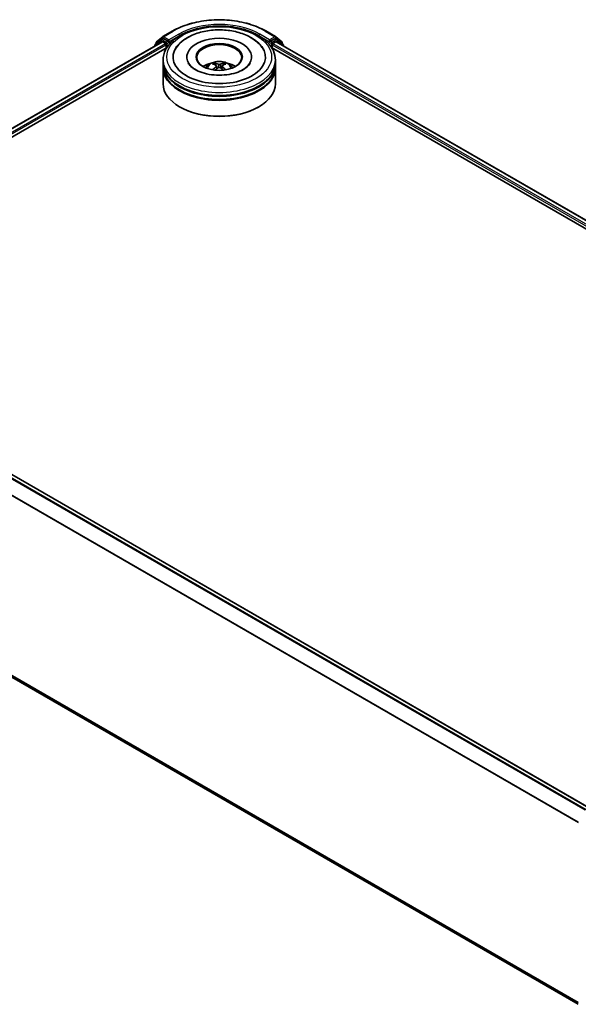
# Model space of a CAD drawing. Units: millimetres. Extents: x 10 to 6772, y 5 to 1410.
# Drawn here: x 91 to 113, y 132 to 171 of the extents above; entities that cross this region are included whole.
import ezdxf

# ---------------------------------------------------------------- set-up
doc = ezdxf.new("R2010")
doc.units = ezdxf.units.MM
doc.header["$LTSCALE"] = 0.666667
doc.layers.add('Visible (ISO)', color=7, linetype='Continuous', lineweight=35)
doc.layers.add('Visible Narrow (ISO)', color=7, linetype='Continuous', lineweight=25)

msp = doc.modelspace()

# ---------------------------------------------------------------- linework, layer by layer
at = {"layer": 'Visible (ISO)'}
for p, q in [((96.3202, 170.2234), (96.5654, 170.4216)), ((96.5084, 170.3045), (96.5817, 170.3469)), ((96.5711, 170.4255), (96.9587, 170.6493)), ((96.7777, 170.2444), (96.6039, 170.3447)), ((100.6402, 170.6493), (101.0278, 170.4255)), ((100.995, 170.3447), (100.8213, 170.2444)), ((101.0906, 170.3045), (101.0173, 170.3469)), ((101.0335, 170.4216), (101.2787, 170.2234)), ((80.838, 161.1606), (96.5397, 170.226)), ((83.2576, 162.2208), (96.7326, 170.0006)), ((96.2514, 170.0763), (96.2514, 170.0595)), ((96.5027, 170.3006), (96.2679, 170.1108)), ((96.3037, 170.1398), (96.3037, 170.1889)), ((96.5619, 170.2238), (96.6729, 170.1597)), ((96.7043, 170.1052), (96.7043, 169.9843)), ((96.8091, 170.2262), (96.8091, 170.2988)), ((96.8169, 170.2067), (96.8183, 170.2059)), ((100.7806, 170.2059), (100.782, 170.2067)), ((100.7899, 170.2988), (100.7899, 170.2262)), ((100.8664, 170.0006), (131.1024, 152.5438)), ((100.8946, 169.9843), (100.8946, 170.1052)), ((100.926, 170.1597), (101.037, 170.2238)), ((101.0592, 170.226), (133.522, 151.4836)), ((101.3311, 170.1108), (101.0963, 170.3006)), ((101.2952, 170.1889), (101.2952, 170.1398)), ((101.3476, 170.0595), (101.3476, 170.0763)), ((97.518, 169.6214), (97.518, 169.5924)), ((100.081, 169.6214), (100.081, 169.5924)), ((96.5773, 169.3795), (96.5773, 169.5004)), ((96.5773, 169.2222), (96.5773, 169.3432)), ((96.5773, 168.5569), (96.5773, 169.1859)), ((98.6976, 169.2679), (98.7092, 169.1604)), ((98.9013, 169.2679), (98.8898, 169.1604)), ((101.0217, 169.3795), (101.0217, 169.5004)), ((101.0217, 169.2222), (101.0217, 169.3432)), ((101.0217, 168.5569), (101.0217, 169.1859)), ((97.2491, 167.6376), (97.2281, 167.6497)), ((100.3499, 167.6376), (100.3708, 167.6497)), ((113.4445, 139.8917), (80.9817, 158.6342)), ((113.0124, 132.1204), (80.8262, 150.7031))]:
    msp.add_line(p, q, dxfattribs=at)
for centre, start, end in [((96.5934, 170.3871), 120, 128.94828), ((101.0056, 170.3871), 51.05172, 60), ((96.2958, 170.0763), 128.94828, 180), ((96.3482, 170.1889), 128.94828, 180), ((96.5306, 170.266), 120, 128.94828), ((101.0684, 170.266), 51.05172, 60), ((101.2508, 170.1889), 0, 51.05172), ((101.3032, 170.0763), 0, 51.05172)]:
    msp.add_arc(centre, 0.0444, start, end, dxfattribs=at)
for centre, major_axis, ratio, start_param, end_param in [((96.6039, 170.3084), (-0.0222, 0.0385), 0.5773503, 5.4977871, 6.2831853), ((98.7995, 169.6214), (1.8296, 0), 0.5773503, 2.2877064, 7.1370716), ((98.7995, 169.6214), (1.2815, 0), 0.5773503, 5.4710656, 10.2368977), ((100.995, 170.3084), (0.0222, 0.0385), 0.5773503, 0, 0.7853982), ((96.5619, 170.1875), (-0.0222, 0.0385), 0.5773503, 5.4977871, 6.2831853), ((96.6729, 170.1234), (0.0222, -0.0385), 0.5773503, 0.7853982, 2.3561945), ((96.8405, 170.2444), (-0.0222, -0.0385), 0.5773503, 5.4977871, 7.0685835), ((98.7995, 169.5972), (-0.8889, 0), 0.5773503, 2.3727253, 7.0520527), ((100.7584, 170.2444), (0.0222, -0.0385), 0.5773503, 5.4977871, 7.0685835), ((100.926, 170.1234), (0.0222, 0.0385), 0.5773503, 0.7853982, 2.3561945), ((101.037, 170.1875), (0.0222, 0.0385), 0.5773503, 0, 0.7853982), ((98.7995, 169.3432), (2.2222, 0), 0.5773503, 3.12745, 6.2973279), ((98.7995, 169.1859), (2.2222, 0), 0.5773503, 3.12745, 6.2973279), ((98.7995, 169.3795), (-2.2222, 0), 0.5773503, 0, 3.1415927), ((98.7995, 169.2222), (-2.2222, 0), 0.5773503, 0, 3.1415927), ((98.7995, 168.8956), (-0.8889, 0), 0.5773503, 5.0762837, 5.5305884), ((98.8149, 168.4938), (0.5057, -0.8192), 0.4946241, 2.4477608, 2.6867451), ((98.8149, 168.4778), (-0.3764, -0.8861), 0.5952629, 3.9628231, 4.1931334), ((98.7856, 168.4769), (-0.4529, 0.8495), 0.654173, 5.6260122, 5.8649965), ((98.7856, 168.4947), (0.5759, 0.7715), 0.5535342, 0.9593188, 1.1511249), ((98.8134, 168.4769), (-0.4529, -0.8495), 0.654173, 3.5597815, 3.7987657), ((98.8134, 168.4947), (0.5759, -0.7715), 0.5535342, 1.9904677, 2.1822739), ((98.7841, 168.4938), (0.5057, 0.8192), 0.4946241, 0.4548476, 0.6938319), ((98.7841, 168.4778), (-0.3764, 0.8861), 0.5952629, 5.2316446, 5.4619549), ((98.7995, 168.8956), (-0.8889, 0), 0.5773503, 3.8941895, 4.3484943), ((98.7995, 168.5569), (2.2222, 0), 0.5773503, 3.1415927, 6.2831853), ((98.7995, 169.3432), (-2.1926, 0), 0.5773503, 0.478284, 2.6633086), ((98.7995, 169.1859), (-2.1926, 0), 0.5773503, 0.478284, 2.6633086), ((98.7995, 168.5327), (2.1926, 0), 0.5773503, 3.9269908, 5.4977871)]:
    msp.add_ellipse(centre, major_axis=major_axis, ratio=ratio, start_param=start_param, end_param=end_param, dxfattribs=at)
msp.add_ellipse((98.7995, 169.6214), major_axis=(-0.9185, 0), ratio=0.5773503, dxfattribs=at)
for points, knots in [([(96.5773, 169.5004), (96.5773, 169.6379), (96.6117, 169.7749), (96.7448, 170.0385), (96.847, 170.164), (97.1136, 170.3955), (97.2824, 170.4994), (97.6658, 170.67), (97.881, 170.7362), (98.3337, 170.8244), (98.571, 170.8466), (99.0447, 170.8455), (99.2811, 170.8224), (99.7309, 170.7326), (99.9443, 170.666), (100.3276, 170.4935), (100.4973, 170.3875), (100.7721, 170.144), (100.8782, 170.0064), (100.9949, 169.743), (101.0217, 169.6218), (101.0217, 169.5004)], [2.3561945, 2.3561945, 2.3561945, 2.3561945, 2.6397996, 2.6397996, 2.9429989, 2.9429989, 3.2702613, 3.2702613, 3.6015393, 3.6015393, 3.9310077, 3.9310077, 4.2596259, 4.2596259, 4.5891306, 4.5891306, 4.9204257, 4.9204257, 5.2473015, 5.2473015, 5.4977871, 5.4977871, 5.4977871, 5.4977871]), ([(96.9587, 170.6493), (97.1527, 170.7613), (97.3764, 170.8551), (97.8623, 170.998), (98.1244, 171.0471), (98.6618, 171.0963), (98.9371, 171.0963), (99.4746, 171.0471), (99.7366, 170.998), (100.2225, 170.8551), (100.4463, 170.7613), (100.6402, 170.6493)], [1.5707963, 1.5707963, 1.5707963, 1.5707963, 1.8849556, 1.8849556, 2.1991149, 2.1991149, 2.5132741, 2.5132741, 2.8274334, 2.8274334, 3.1415927, 3.1415927, 3.1415927, 3.1415927]), ([(97.0487, 169.8992), (97.104, 170.0043), (97.1788, 170.099), (97.3508, 170.2619), (97.4464, 170.3315), (97.5514, 170.3921)], [5.79249672, 5.79249672, 5.79249672, 5.79249672, 6.04507653, 6.04507653, 6.28318531, 6.28318531, 6.28318531, 6.28318531]), ([(97.5514, 170.3921), (97.7039, 170.4802), (97.8763, 170.5493), (98.2442, 170.6491), (98.4398, 170.6797), (98.8344, 170.7011), (99.0332, 170.6922), (99.4182, 170.6358), (99.6042, 170.5881), (99.9477, 170.4547), (100.105, 170.3687), (100.3685, 170.1607), (100.4766, 170.0392), (100.5502, 169.8992)], [0, 0, 0, 0, 0.3461525, 0.3461525, 0.6917699, 0.6917699, 1.0341477, 1.0341477, 1.3775516, 1.3775516, 1.7248761, 1.7248761, 2.0614849, 2.0614849, 2.0614849, 2.0614849]), ([(96.7777, 170.2444), (96.7816, 170.2421), (96.7859, 170.2387), (96.7939, 170.2306), (96.7977, 170.226), (96.8032, 170.2195), (96.8052, 170.2171), (96.8092, 170.2128), (96.8112, 170.2108), (96.8143, 170.2083), (96.8156, 170.2074), (96.8169, 170.2067)], [0.185147228, 0.185147228, 0.185147228, 0.185147228, 0.196528423, 0.196528423, 0.207909617, 0.207909617, 0.213859594, 0.213859594, 0.21980957, 0.21980957, 0.223874943, 0.223874943, 0.223874943, 0.223874943]), ([(100.782, 170.2067), (100.7833, 170.2074), (100.7846, 170.2083), (100.7877, 170.2108), (100.7898, 170.2128), (100.7938, 170.2171), (100.7958, 170.2195), (100.8013, 170.226), (100.8051, 170.2306), (100.8131, 170.2387), (100.8173, 170.2421), (100.8213, 170.2444)], [0.022988029, 0.022988029, 0.022988029, 0.022988029, 0.027053401, 0.027053401, 0.033003378, 0.033003378, 0.038953354, 0.038953354, 0.050334548, 0.050334548, 0.061715743, 0.061715743, 0.061715743, 0.061715743]), ([(100.0257, 169.3775), (100.0252, 169.3765), (100.0247, 169.3755), (99.9954, 169.3209), (99.9436, 169.2586), (99.8, 169.1475), (99.7173, 169.0986), (99.5225, 169.0133), (99.4103, 168.9771), (99.166, 168.9234), (99.0336, 168.9063), (98.7637, 168.895), (98.6261, 168.9011), (98.3627, 168.9355), (98.2368, 168.9639), (98.012, 169.0376), (97.9127, 169.0827), (97.7506, 169.1801), (97.6872, 169.2321), (97.6113, 169.3153), (97.5889, 169.3477), (97.5732, 169.3775)], [2.6509041, 2.6509041, 2.6509041, 2.6509041, 2.65701, 2.65701, 2.9970844, 2.9970844, 3.2781874, 3.2781874, 3.5630296, 3.5630296, 3.8547369, 3.8547369, 4.1498168, 4.1498168, 4.4437109, 4.4437109, 4.7320129, 4.7320129, 5.0133557, 5.0133557, 5.2030776, 5.2030776, 5.2030776, 5.2030776]), ([(98.2693, 169.1884), (98.2858, 169.2169), (98.3053, 169.2421), (98.3618, 169.3019), (98.4016, 169.3312), (98.4962, 169.3846), (98.5524, 169.4054), (98.6714, 169.4343), (98.7344, 169.4416), (98.8597, 169.4419), (98.9221, 169.4351), (99.0435, 169.4067), (99.1027, 169.385), (99.2105, 169.3234), (99.2602, 169.2843), (99.3113, 169.2178), (99.3209, 169.2035), (99.3297, 169.1884)], [4.249599, 4.249599, 4.249599, 4.249599, 4.4264439, 4.4264439, 4.7238013, 4.7238013, 5.0990613, 5.0990613, 5.4934861, 5.4934861, 5.8833225, 5.8833225, 6.2775903, 6.2775903, 6.6518962, 6.6518962, 6.7459753, 6.7459753, 6.7459753, 6.7459753]), ([(98.5974, 169.3736), (98.5989, 169.3734), (98.6007, 169.3729), (98.604, 169.3712), (98.606, 169.3697), (98.609, 169.3665), (98.6106, 169.3643), (98.6126, 169.3607), (98.6135, 169.3587), (98.614, 169.3569)], [0.014560073, 0.014560073, 0.014560073, 0.014560073, 0.018722682, 0.018722682, 0.023429831, 0.023429831, 0.028069056, 0.028069056, 0.031810177, 0.031810177, 0.031810177, 0.031810177]), ([(98.6852, 169.2836), (98.6893, 169.2815), (98.6927, 169.2786), (98.6971, 169.2721), (98.698, 169.2684), (98.6974, 169.2611), (98.6958, 169.2572), (98.691, 169.2506), (98.6883, 169.248), (98.6852, 169.2455)], [-0.203600863, -0.203600863, -0.203600863, -0.203600863, -0.191101084, -0.191101084, -0.178601305, -0.178601305, -0.166077191, -0.166077191, -0.156924256, -0.156924256, -0.156924256, -0.156924256]), ([(98.8324, 169.3306), (98.8279, 169.3287), (98.8221, 169.3272), (98.8098, 169.3252), (98.8031, 169.3248), (98.7908, 169.3251), (98.7843, 169.3258), (98.774, 169.328), (98.77, 169.3292), (98.7665, 169.3306)], [-0.203600878, -0.203600878, -0.203600878, -0.203600878, -0.191101099, -0.191101099, -0.178601321, -0.178601321, -0.166077206, -0.166077206, -0.156924272, -0.156924272, -0.156924272, -0.156924272]), ([(98.7665, 169.1986), (98.7711, 169.2015), (98.7768, 169.2039), (98.7892, 169.207), (98.7958, 169.2076), (98.8082, 169.2072), (98.8147, 169.2061), (98.8249, 169.2027), (98.829, 169.2008), (98.8324, 169.1986)], [-0.203600878, -0.203600878, -0.203600878, -0.203600878, -0.191101099, -0.191101099, -0.178601321, -0.178601321, -0.166077206, -0.166077206, -0.156924272, -0.156924272, -0.156924272, -0.156924272]), ([(98.9137, 169.2455), (98.9097, 169.2487), (98.9062, 169.2525), (98.9019, 169.2602), (98.901, 169.2641), (98.9016, 169.2712), (98.9032, 169.2747), (98.908, 169.28), (98.9107, 169.282), (98.9137, 169.2836)], [-0.203600863, -0.203600863, -0.203600863, -0.203600863, -0.191101084, -0.191101084, -0.178601305, -0.178601305, -0.166077191, -0.166077191, -0.156924256, -0.156924256, -0.156924256, -0.156924256]), ([(98.985, 169.3569), (98.9855, 169.3587), (98.9863, 169.3607), (98.9883, 169.3643), (98.9899, 169.3665), (98.993, 169.3697), (98.995, 169.3712), (98.9982, 169.3729), (99, 169.3734), (99.0016, 169.3736)], [0.042728556, 0.042728556, 0.042728556, 0.042728556, 0.046469677, 0.046469677, 0.051108902, 0.051108902, 0.055816051, 0.055816051, 0.05997866, 0.05997866, 0.05997866, 0.05997866]), ([(98.5463, 169.1116), (98.5468, 169.1118), (98.5473, 169.1119), (98.5493, 169.1121), (98.5509, 169.1118), (98.5523, 169.1109), (98.5525, 169.1108), (98.5528, 169.1106)], [0.0219671693, 0.0219671693, 0.0219671693, 0.0219671693, 0.0234298311, 0.0234298311, 0.0280690561, 0.0280690561, 0.028985175, 0.028985175, 0.028985175, 0.028985175]), ([(99.0462, 169.1106), (99.0464, 169.1108), (99.0466, 169.1109), (99.0481, 169.1118), (99.0497, 169.1121), (99.0516, 169.1119), (99.0521, 169.1118), (99.0527, 169.1116)], [0.0455535579, 0.0455535579, 0.0455535579, 0.0455535579, 0.0464696768, 0.0464696768, 0.0511089018, 0.0511089018, 0.0525715636, 0.0525715636, 0.0525715636, 0.0525715636])]:
    msp.add_open_spline(points, degree=3, knots=knots, dxfattribs=at)
for points, weights in [([(98.6275, 169.3107), (98.621, 169.3329), (98.614, 169.3569)], [1.08273581125, 1.07755563389, 1.07090462461]), ([(98.985, 169.3569), (98.9779, 169.3329), (98.9714, 169.3107)], [1.07090461894, 1.07755562758, 1.08273580442])]:
    msp.add_rational_spline(points, weights, degree=2, dxfattribs=at)
for points in [[(98.5528, 169.1106), (98.5528, 169.1106), (98.5528, 169.1106), (98.5528, 169.1106)], [(99.0462, 169.1106), (99.0462, 169.1106), (99.0461, 169.1106), (99.0461, 169.1106)]]:
    msp.add_open_spline(points, degree=3, dxfattribs=at)
at = {"layer": 'Visible Narrow (ISO)'}
for p, q in [((96.3167, 170.1707), (96.5619, 170.3689)), ((96.5306, 170.3023), (96.6039, 170.3447)), ((96.5619, 170.3689), (96.6039, 170.3447)), ((96.5934, 170.4233), (96.981, 170.6471)), ((96.8091, 170.2988), (96.5934, 170.4233)), ((97.1967, 170.5226), (96.8091, 170.2988)), ((96.8091, 170.2262), (97.2281, 170.4681)), ((97.2281, 170.4681), (97.2281, 170.4574)), ((100.3708, 170.4681), (100.7899, 170.2262)), ((100.3708, 170.4681), (100.3708, 170.4574)), ((100.7899, 170.2988), (100.4023, 170.5226)), ((100.618, 170.6471), (101.0056, 170.4233)), ((101.0056, 170.4233), (100.7899, 170.2988)), ((100.995, 170.3447), (101.037, 170.3689)), ((100.995, 170.3447), (101.0684, 170.3023)), ((101.037, 170.3689), (101.2822, 170.1707)), ((80.851, 161.153), (96.5619, 170.2238)), ((80.9602, 161.0879), (96.6729, 170.1597)), ((82.8558, 162.1098), (96.7043, 170.1052)), ((96.3028, 170.0892), (96.4992, 170.2479)), ((96.3167, 170.1503), (96.3167, 170.1707)), ((96.4992, 170.2479), (96.5384, 170.2252)), ((96.7043, 170.202), (96.5306, 170.3023)), ((96.7777, 170.2444), (96.7043, 170.202)), ((96.7358, 170.1476), (96.8405, 170.2081)), ((96.7358, 170.0055), (96.7358, 170.1476)), ((100.7584, 170.2081), (100.8632, 170.1476)), ((100.8946, 170.202), (100.8213, 170.2444)), ((100.8632, 170.1476), (100.8632, 170.0055)), ((101.0684, 170.3023), (100.8946, 170.202)), ((100.8946, 170.1052), (131.5043, 152.4328)), ((100.926, 170.1597), (133.3998, 151.4109)), ((101.037, 170.2238), (133.509, 151.476)), ((101.0605, 170.2252), (101.0998, 170.2479)), ((101.0998, 170.2479), (101.2961, 170.0892)), ((101.2822, 170.1707), (101.2822, 170.1503)), ((98.6852, 169.2455), (98.6926, 169.1485)), ((98.7665, 169.3306), (98.757, 169.1926)), ((98.8324, 169.3306), (98.8419, 169.1926)), ((98.9137, 169.2455), (98.9063, 169.1485)), ((113.4314, 139.8842), (80.9594, 158.632)), ((113.285, 139.7997), (80.8243, 158.5409)), ((113.3204, 139.8202), (80.8484, 158.5679)), ((113.0137, 139.3018), (80.5718, 158.0321)), ((113.0251, 139.3269), (80.5791, 158.0596)), ((113.0124, 132.1921), (80.5718, 150.9216)), ((113.0124, 132.1773), (80.5791, 150.9026)), ((113.0124, 132.1206), (80.8243, 150.7044))]:
    msp.add_line(p, q, dxfattribs=at)
msp.add_ellipse((98.7995, 169.6214), major_axis=(2.0741, 0), ratio=0.5773503, dxfattribs=at)
for centre, major_axis, ratio, start_param, end_param in [((98.7995, 169.5972), (2.5718, 0), 0.5773503, 0.7853982, 2.3561945), ((98.7995, 169.5972), (-2.2667, 0), 0.5773503, 3.9269908, 5.4977871), ((98.7995, 169.5609), (2.2222, 0), 0.5773503, 1.9058912, 2.3561945), ((98.7995, 169.5609), (2.2222, 0), 0.5773503, 0.7853982, 1.2357014), ((96.5934, 170.3871), (-0.0279, 0.0346), 0.8131434, 0, 1.4434523), ((96.5934, 170.3871), (-0.0222, -0.0385), 0.5773503, 3.9269908, 5.4977871), ((96.5934, 170.3871), (-0.0222, 0.0385), 0.5773503, 5.4977871, 6.2831853), ((96.981, 170.6108), (-0.0222, 0.0385), 0.5773503, 5.4977871, 6.2831853), ((97.1967, 170.4863), (-0.0222, 0.0385), 0.5773503, 3.9269908, 5.4977871), ((100.4023, 170.4863), (0.0222, 0.0385), 0.5773503, 0.7853982, 2.3561945), ((100.618, 170.6108), (0.0222, 0.0385), 0.5773503, 0, 0.7853982), ((101.0056, 170.3871), (0.0222, 0.0385), 0.5773503, 0, 0.7853982), ((101.0056, 170.3871), (-0.0222, 0.0385), 0.5773503, 3.9269908, 5.4977871), ((101.0056, 170.3871), (0.0279, 0.0346), 0.8131434, 4.839733, 6.2831853), ((96.2958, 170.0763), (-0.0444, 0), 0.5773503, 0, 0.5382514), ((96.2958, 170.0763), (-0.0279, 0.0346), 0.8131434, 0, 1.2688679), ((96.3482, 170.1889), (-0.0444, 0), 0.5773503, 0, 0.7853982), ((96.3482, 170.1889), (-0.0279, 0.0346), 0.8131434, 0, 1.4434523), ((96.5306, 170.266), (-0.0279, 0.0346), 0.8131434, 0, 1.4434523), ((96.5306, 170.266), (-0.0222, -0.0385), 0.5773503, 3.9269908, 5.4977871), ((96.5306, 170.266), (-0.0222, 0.0385), 0.5773503, 5.4977871, 6.2831853), ((96.7043, 170.1657), (-0.0222, -0.0385), 0.5773503, 3.9269908, 5.204008), ((96.7043, 170.1657), (0.0444, 0), 0.5773503, 4.4332722, 5.4977871), ((96.7043, 170.1657), (-0.0222, 0.0385), 0.5773503, 3.9269908, 5.4977871), ((100.8946, 170.1657), (-0.0222, -0.0385), 0.5773503, 3.9269908, 5.4977871), ((100.8946, 170.1657), (0.0444, 0), 0.5773503, 3.9269908, 4.9915058), ((100.8946, 170.1657), (-0.0222, 0.0385), 0.5773503, 4.22077, 5.4977871), ((101.0684, 170.266), (0.0222, 0.0385), 0.5773503, 0, 0.7853982), ((101.0684, 170.266), (-0.0222, 0.0385), 0.5773503, 3.9269908, 5.4977871), ((101.0684, 170.266), (0.0279, 0.0346), 0.8131434, 4.839733, 6.2831853), ((101.2508, 170.1889), (0.0279, 0.0346), 0.8131434, 4.839733, 6.2831853), ((101.2508, 170.1889), (0.0444, 0), 0.5773503, 5.4977871, 6.2831853), ((101.3032, 170.0763), (0.0279, 0.0346), 0.8131434, 5.0143174, 6.2831853), ((101.3032, 170.0763), (0.0444, 0), 0.5773503, 5.7449339, 6.2831853), ((98.7995, 169.5004), (-2.2222, 0), 0.5773503, 0, 3.1415927), ((98.7995, 169.1775), (-0.4546, 0), 0.5773503, 3.0761472, 6.3486308), ((98.7995, 169.223), (-0.33, 0), 0.5773503, 5.3714845, 5.6240898), ((98.7995, 169.2156), (0.3071, 0), 0.5773503, 2.2191702, 2.4253628), ((98.7995, 169.2156), (0.3071, 0), 0.5773503, 0.7162298, 0.9224224), ((98.7995, 169.223), (-0.33, 0), 0.5773503, 3.8006881, 4.0532935)]:
    msp.add_ellipse(centre, major_axis=major_axis, ratio=ratio, start_param=start_param, end_param=end_param, dxfattribs=at)

doc.saveas('drawing.dxf')
